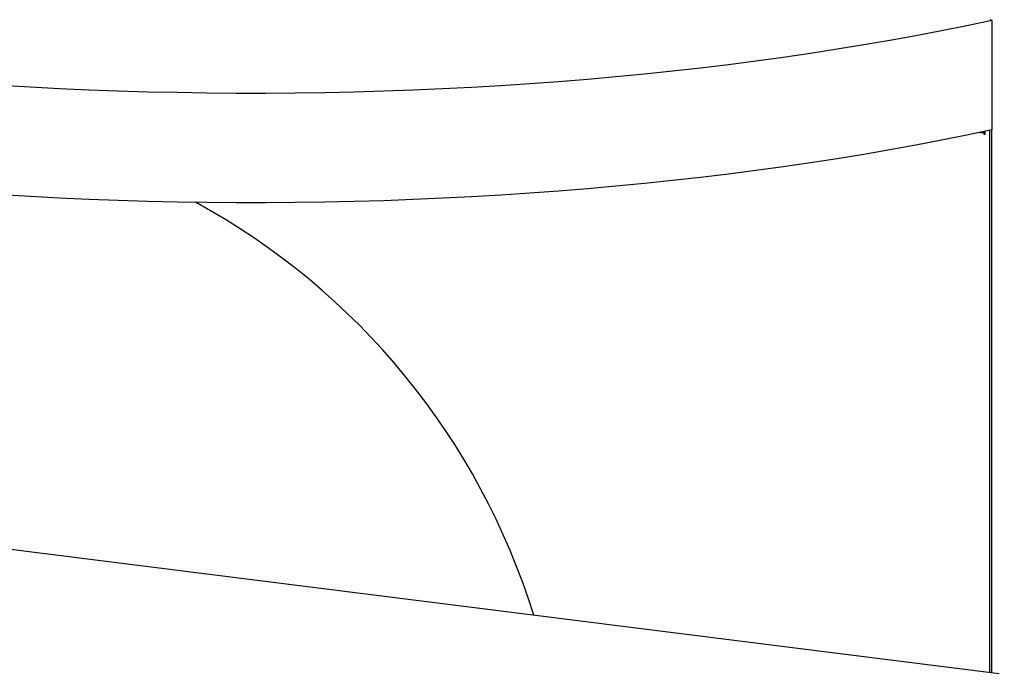
# Model space of a CAD drawing. Units: inches. Extents: x 0.4 to 16.6, y 0.2 to 10.8.
# Drawn here: x 5 to 6.7, y 5.5 to 6.7 of the extents above; entities that cross this region are included whole.
import ezdxf

# ---------------------------------------------------------------- set-up
doc = ezdxf.new("R2010")
doc.units = ezdxf.units.IN
doc.header["$MEASUREMENT"] = 0

msp = doc.modelspace()

# ---------------------------------------------------------------- linework, layer by layer
at = {"color": 7, "linetype": 'Continuous', "lineweight": 25}
for p, q in [((6.7016, 6.7014), (6.699, 6.7027)), ((6.7015, 6.7017), (6.7015, 6.7014)), ((6.7016, 6.7014), (6.7016, 6.5049)), ((6.6877, 6.4995), (6.69, 6.5016)), ((6.69, 6.4969), (6.69, 6.5025)), ((6.6979, 6.5041), (6.6984, 6.5041)), ((6.6984, 6.5041), (6.6986, 6.5043)), ((6.6984, 5.5302), (6.6984, 6.5041)), ((6.7015, 6.5049), (6.7015, 5.5298)), ((6.6877, 6.4995), (6.6877, 6.4972)), ((6.6877, 6.4972), (6.69, 6.4992)), ((6.6877, 6.4972), (6.69, 6.4969)), ((6.7149, 5.5282), (3.0181, 5.9939))]:
    msp.add_line(p, q, dxfattribs=at)
at = {"color": 8, "linetype": 'Continuous', "lineweight": 25}
msp.add_line((6.6805, 6.5004), (6.6877, 6.4995), dxfattribs=at)
at = {"color": 7, "linetype": 'Continuous', "lineweight": 25, "flags": 128}
for points in [[(6.7016, 6.7014), (6.6568, 6.6919), (6.6114, 6.6827), (6.5655, 6.6739), (6.5189, 6.6655), (6.4719, 6.6573), (6.4243, 6.6495), (6.3762, 6.6421), (6.3276, 6.635), (6.2786, 6.6283), (6.2291, 6.6219), (6.1793, 6.6159), (6.129, 6.6102), (6.0784, 6.6049), (6.0275, 6.6), (5.9762, 6.5954), (5.9247, 6.5913), (5.8729, 6.5875), (5.8209, 6.584), (5.7686, 6.581), (5.7162, 6.5783), (5.6636, 6.5761), (5.6109, 6.5742), (5.5581, 6.5727), (5.5052, 6.5715), (5.4522, 6.5708), (5.3992, 6.5704), (5.3461, 6.5704), (5.2931, 6.5709), (5.2401, 6.5717), (5.1872, 6.5728), (5.1344, 6.5744), (5.0817, 6.5764), (5.0291, 6.5787), (4.9767, 6.5814), (4.9245, 6.5845)], [(6.7016, 6.5049), (6.6568, 6.4955), (6.6114, 6.4863), (6.5655, 6.4775), (6.5189, 6.469), (6.4719, 6.4609), (6.4243, 6.4531), (6.3762, 6.4457), (6.3276, 6.4386), (6.2786, 6.4318), (6.2291, 6.4255), (6.1793, 6.4194), (6.129, 6.4138), (6.0784, 6.4085), (6.0275, 6.4036), (5.9762, 6.399), (5.9247, 6.3949), (5.8729, 6.3911), (5.8209, 6.3876), (5.7686, 6.3846), (5.7162, 6.3819), (5.6636, 6.3796), (5.6109, 6.3777), (5.5581, 6.3762), (5.5052, 6.3751), (5.4522, 6.3744), (5.3992, 6.374), (5.3461, 6.374), (5.2931, 6.3744), (5.2401, 6.3752), (5.1872, 6.3764), (5.1344, 6.378), (5.0817, 6.3799), (5.0291, 6.3823), (4.9767, 6.385), (4.9245, 6.3881)]]:
    msp.add_lwpolyline(points, dxfattribs=at)
at = {"color": 7, "linetype": 'Continuous', "lineweight": 25}
msp.add_arc((4.6636, 5.257), 1.2732, 17.1956, 61.3908, dxfattribs=at)
for points, knots in [([(6.6864, 6.5018), (6.6864, 6.5018), (6.687, 6.5012), (6.6873, 6.5004), (6.6877, 6.4995)], [0, 0, 0, 0, 0.0214398, 1, 1, 1, 1]), ([(2.9976, 5.9101), (3, 5.9051), (3.0051, 5.8944), (3.0141, 5.8784), (3.0243, 5.8619), (3.0356, 5.8455), (3.0479, 5.8292), (3.0612, 5.813), (3.0755, 5.7969), (3.0909, 5.781), (3.1072, 5.7651), (3.1246, 5.7495), (3.1429, 5.7339), (3.1622, 5.7185), (3.1824, 5.7033), (3.2036, 5.6883), (3.2257, 5.6734), (3.2487, 5.6587), (3.2726, 5.6442), (3.2974, 5.6299), (3.3231, 5.6158), (3.3497, 5.6019), (3.3771, 5.5882), (3.4054, 5.5748), (3.4345, 5.5615), (3.4644, 5.5485), (3.4951, 5.5356), (3.5266, 5.5231), (3.5589, 5.5107), (3.5919, 5.4986), (3.6257, 5.4868), (3.6603, 5.4752), (3.6955, 5.4638), (3.7315, 5.4527), (3.7681, 5.4419), (3.8054, 5.4313), (3.8434, 5.421), (3.882, 5.411), (3.9212, 5.4013), (3.961, 5.3918), (4.0014, 5.3827), (4.0424, 5.3738), (4.0839, 5.3652), (4.1259, 5.357), (4.1685, 5.349), (4.2116, 5.3413), (4.2551, 5.334), (4.2991, 5.3269), (4.3435, 5.3202), (4.3883, 5.3138), (4.4335, 5.3077), (4.4791, 5.3019), (4.5251, 5.2965), (4.5713, 5.2914), (4.6179, 5.2866), (4.6648, 5.2822), (4.712, 5.278), (4.7594, 5.2743), (4.807, 5.2708), (4.8548, 5.2677), (4.9029, 5.265), (4.951, 5.2626), (4.9994, 5.2605), (5.0478, 5.2588), (5.0964, 5.2574), (5.145, 5.2564), (5.1937, 5.2557), (5.2424, 5.2553), (5.2911, 5.2553), (5.3398, 5.2557), (5.3885, 5.2564), (5.4371, 5.2574), (5.4856, 5.2588), (5.5341, 5.2605), (5.5824, 5.2626), (5.6306, 5.265), (5.6786, 5.2678), (5.7264, 5.2709), (5.774, 5.2743), (5.8214, 5.2781), (5.8686, 5.2822), (5.9155, 5.2867), (5.962, 5.2915), (6.0083, 5.2966), (6.0543, 5.302), (6.0998, 5.3078), (6.1451, 5.3139), (6.1899, 5.3203), (6.2343, 5.327), (6.2782, 5.3341), (6.3218, 5.3414), (6.3648, 5.3491), (6.4073, 5.3571), (6.4494, 5.3653), (6.4909, 5.3739), (6.5318, 5.3828), (6.5722, 5.3919), (6.612, 5.4014), (6.6512, 5.4111), (6.6887, 5.4208), (6.7127, 5.4274), (6.7242, 5.4305)], [0, 0, 0, 0, 0.0090439, 0.0190252, 0.0290427, 0.0390937, 0.0491743, 0.0592805, 0.0694078, 0.0795522, 0.0897098, 0.0998772, 0.1100514, 0.1202301, 0.1304111, 0.1405929, 0.1507739, 0.1609533, 0.1711303, 0.1813046, 0.1914758, 0.2016438, 0.2118085, 0.2219699, 0.232128, 0.2422828, 0.2524345, 0.2625832, 0.2727289, 0.2828719, 0.2930123, 0.3031501, 0.3132856, 0.3234189, 0.33355, 0.3436792, 0.3538065, 0.3639321, 0.374056, 0.3841784, 0.3942993, 0.4044189, 0.4145372, 0.4246543, 0.4347703, 0.4448853, 0.4549993, 0.4651124, 0.4752247, 0.4853362, 0.4954469, 0.505557, 0.5156665, 0.5257753, 0.5358837, 0.5459916, 0.556099, 0.566206, 0.5763127, 0.586419, 0.596525, 0.6066308, 0.6167363, 0.6268417, 0.6369469, 0.647052, 0.657157, 0.6672619, 0.6773669, 0.6874718, 0.6975767, 0.7076817, 0.7177868, 0.7278919, 0.7379973, 0.7481028, 0.7582085, 0.7683145, 0.7784208, 0.7885274, 0.7986343, 0.8087417, 0.8188494, 0.8289577, 0.8390664, 0.8491758, 0.8592857, 0.8693963, 0.8795076, 0.8896196, 0.8997325, 0.9098463, 0.919961, 0.9300767, 0.9401935, 0.9503114, 0.9604306, 0.9705511, 0.980673, 0.9907964, 1, 1, 1, 1])]:
    msp.add_open_spline(points, degree=3, knots=knots, dxfattribs=at)

doc.saveas('drawing.dxf')
